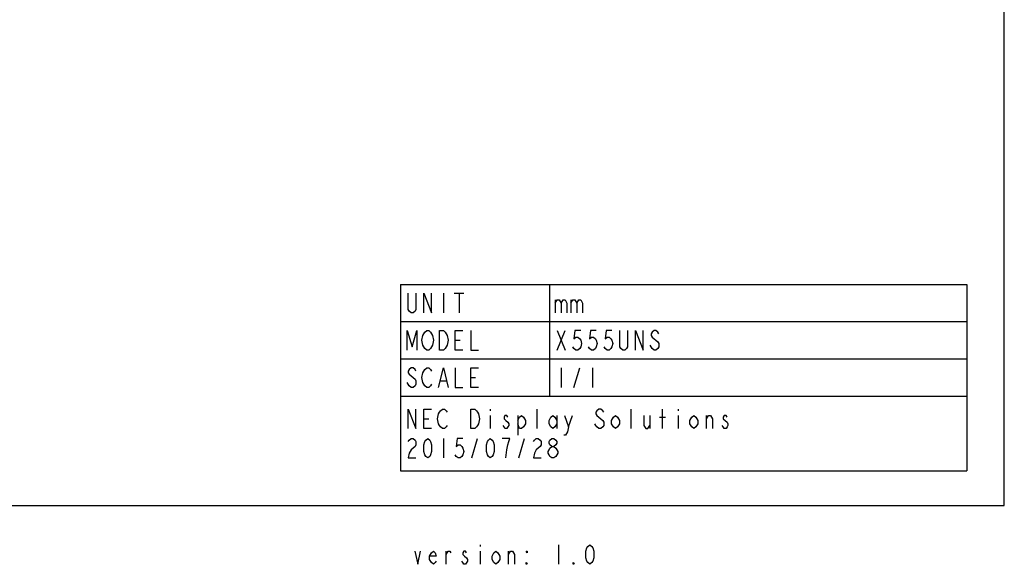
# Model space of a CAD drawing. Extents: x 0 to 4000, y -120 to 3000.
# Drawn here: x 1987 to 4000, y -120 to 993 of the extents above; entities that cross this region are included whole.
import ezdxf

# ---------------------------------------------------------------- set-up
doc = ezdxf.new("R2010")
doc.units = 0
doc.header["$LTSCALE"] = 220
doc.layers.get('0').update_dxf_attribs({"linetype": 'CONTINUOUS'})
doc.layers.add('50_ALL_DETAILS', color=7, linetype='CONTINUOUS')
doc.layers.add('54_ALL_TABLES', color=7, linetype='CONTINUOUS')

msp = doc.modelspace()

# ---------------------------------------------------------------- linework, layer by layer
at = {"color": 7, "linetype": 'CONTINUOUS'}
for p, q in [((4000, 0), (4000, 3000)), ((0, 0), (4000, 0))]:
    msp.add_line(p, q, dxfattribs=at)
at = {"layer": '50_ALL_DETAILS', "color": 2, "linetype": 'CONTINUOUS'}
for p, q in [((2928.4678, -80.3509), (2928.4678, -83.6842)), ((3088.4678, -80.3509), (3088.4678, -120.3509)), ((2858.4678, -120.3509), (2858.4678, -93.6842)), ((2928.4678, -93.6842), (2928.4678, -120.3509)), ((2986.4678, -120.3509), (2986.4678, -93.6842))]:
    msp.add_line(p, q, dxfattribs=at)
for points in [[(3152.4678, -120.3509), (3148.4678, -117.0175), (3146.4678, -113.6842), (3144.4678, -107.0175), (3144.4678, -93.6842), (3146.4678, -87.0175), (3148.4678, -83.6842), (3152.4678, -80.3509), (3156.4678, -83.6842), (3158.4678, -87.0175), (3160.4678, -93.6842), (3160.4678, -107.0175), (3158.4678, -113.6842), (3156.4678, -117.0175), (3152.4678, -120.3509)], [(2794.4678, -93.6842), (2800.4678, -120.3509), (2806.4678, -93.6842)], [(2838.4678, -113.6842), (2836.4678, -117.0175), (2832.4678, -120.3509), (2828.4678, -117.0175), (2824.4678, -110.3509), (2824.4678, -103.6842), (2828.4678, -97.0175), (2832.4678, -93.6842), (2836.4678, -97.0175), (2838.4678, -103.6842), (2824.4678, -103.6842)], [(2858.4678, -100.3509), (2862.4678, -93.6842), (2866.4678, -93.6842), (2868.4678, -97.0175)], [(2900.4678, -97.0175), (2898.4678, -93.6842), (2894.4678, -93.6842), (2892.4678, -97.0175), (2892.4678, -100.3509), (2896.4678, -103.6842), (2900.4678, -107.0175), (2902.4678, -110.3509), (2902.4678, -113.6842), (2898.4678, -120.3509)], [(2968.4678, -110.3509), (2964.4678, -117.0175), (2960.4678, -120.3509), (2956.4678, -117.0175), (2952.4678, -110.3509), (2952.4678, -103.6842), (2956.4678, -97.0175), (2960.4678, -93.6842), (2964.4678, -97.0175), (2968.4678, -103.6842), (2968.4678, -110.3509)], [(2986.4678, -100.3509), (2990.4678, -93.6842), (2994.4678, -93.6842), (2998.4678, -100.3509), (2998.4678, -120.3509)], [(3024.4678, -93.6842), (3024.4678, -97.0175), (3022.4678, -93.6842), (3024.4678, -93.6842)], [(2898.4678, -120.3509), (2894.4678, -120.3509), (2892.4678, -117.0175), (2890.4678, -113.6842)], [(3024.4678, -120.3509), (3022.4678, -120.3509), (3022.4678, -117.0175), (3024.4678, -120.3509)], [(3120.4678, -120.3509), (3118.4678, -120.3509), (3118.4678, -117.0175), (3120.4678, -120.3509)]]:
    msp.add_lwpolyline(points, dxfattribs=at)
at = {"layer": '54_ALL_TABLES', "color": 2, "linetype": 'CONTINUOUS'}
for p, q in [((2765.3374, 451.6871), (3923.4327, 451.6871)), ((2765.3374, 451.6871), (2765.3374, 70.7347)), ((3070.0993, 451.6871), (3070.0993, 223.1157)), ((3923.4327, 451.6871), (3923.4327, 70.7347)), ((2852.9565, 433.5919), (2852.9565, 393.5919)), ((2874.9565, 433.5919), (2894.9565, 433.5919)), ((2884.9565, 433.5919), (2884.9565, 393.5919)), ((3081.7183, 420.2585), (3081.7183, 393.5919)), ((3113.7183, 420.2585), (3113.7183, 393.5919)), ((2765.3374, 375.4966), (3923.4327, 375.4966)), ((3085.7183, 357.4014), (3101.7183, 317.4014)), ((3085.7183, 317.4014), (3101.7183, 357.4014)), ((2876.9565, 337.4014), (2886.9565, 337.4014)), ((2765.3374, 299.3062), (3923.4327, 299.3062)), ((3093.7183, 281.2109), (3093.7183, 241.2109)), ((3119.7183, 241.2109), (3131.7183, 281.2109)), ((3157.7183, 281.2109), (3157.7183, 241.2109)), ((2846.9565, 254.5443), (2858.9565, 254.5443)), ((2908.9565, 261.2109), (2918.9565, 261.2109)), ((2765.3374, 223.1157), (3923.4327, 223.1157)), ((2948.9565, 196.9252), (2948.9565, 193.5919)), ((2948.9565, 183.5919), (2948.9565, 156.9252)), ((3004.9565, 183.5919), (3004.9565, 143.5919)), ((3044.9565, 156.9252), (3044.9565, 196.9252)), ((3084.9565, 183.5919), (3084.9565, 156.9252)), ((3108.9565, 160.2585), (3116.9565, 183.5919)), ((3236.9565, 156.9252), (3236.9565, 196.9252)), ((3274.9565, 183.5919), (3274.9565, 156.9252)), ((3300.9565, 156.9252), (3300.9565, 196.9252)), ((3332.9565, 196.9252), (3332.9565, 193.5919)), ((3332.9565, 183.5919), (3332.9565, 156.9252)), ((3390.9565, 156.9252), (3390.9565, 183.5919)), ((2812.9565, 176.9252), (2822.9565, 176.9252)), ((3294.9565, 180.2585), (3306.9565, 180.2585)), ((2852.9565, 136.9252), (2852.9565, 96.9252)), ((2910.9565, 96.9252), (2922.9565, 136.9252)), ((3006.9565, 96.9252), (3018.9565, 136.9252)), ((2765.3374, 70.7347), (3923.4327, 70.7347))]:
    msp.add_line(p, q, dxfattribs=at)
for points in [[(2796.9565, 433.5919), (2796.9565, 400.2585), (2794.9565, 396.9252), (2790.9565, 393.5919), (2786.9565, 393.5919), (2782.9565, 396.9252), (2780.9565, 400.2585), (2780.9565, 433.5919)], [(2812.9565, 393.5919), (2812.9565, 433.5919), (2828.9565, 393.5919), (2828.9565, 433.5919)], [(3081.7183, 413.5919), (3085.7183, 420.2585), (3089.7183, 420.2585), (3093.7183, 413.5919), (3093.7183, 393.5919)], [(3093.7183, 413.5919), (3097.7183, 420.2585), (3101.7183, 420.2585), (3105.7183, 413.5919), (3105.7183, 393.5919)], [(3113.7183, 413.5919), (3117.7183, 420.2585), (3121.7183, 420.2585), (3125.7183, 413.5919), (3125.7183, 393.5919)], [(3125.7183, 413.5919), (3129.7183, 420.2585), (3133.7183, 420.2585), (3137.7183, 413.5919), (3137.7183, 393.5919)], [(2778.9565, 317.4014), (2778.9565, 357.4014), (2788.9565, 324.0681), (2798.9565, 357.4014), (2798.9565, 317.4014)], [(2828.9565, 324.0681), (2826.9565, 320.7347), (2822.9565, 317.4014), (2818.9565, 317.4014), (2814.9565, 320.7347), (2812.9565, 324.0681), (2810.9565, 327.4014), (2808.9565, 337.4014), (2810.9565, 347.4014), (2812.9565, 350.7347), (2814.9565, 354.0681), (2818.9565, 357.4014), (2822.9565, 357.4014), (2826.9565, 354.0681), (2828.9565, 350.7347), (2830.9565, 347.4014), (2832.9565, 337.4014), (2830.9565, 327.4014), (2828.9565, 324.0681)], [(2844.9565, 357.4014), (2852.9565, 357.4014), (2856.9565, 354.0681), (2858.9565, 350.7347), (2860.9565, 347.4014), (2862.9565, 337.4014), (2860.9565, 327.4014), (2858.9565, 324.0681), (2856.9565, 320.7347), (2852.9565, 317.4014), (2844.9565, 317.4014), (2844.9565, 357.4014)], [(2892.9565, 317.4014), (2876.9565, 317.4014), (2876.9565, 357.4014), (2892.9565, 357.4014)], [(2908.9565, 357.4014), (2908.9565, 317.4014), (2924.9565, 317.4014)], [(3133.7183, 357.4014), (3121.7183, 357.4014), (3119.7183, 340.7347), (3123.7183, 344.0681), (3127.7183, 344.0681), (3131.7183, 340.7347), (3133.7183, 337.4014), (3135.7183, 330.7347), (3133.7183, 324.0681), (3131.7183, 320.7347), (3127.7183, 317.4014), (3123.7183, 317.4014), (3119.7183, 320.7347), (3117.7183, 324.0681)], [(3165.7183, 357.4014), (3153.7183, 357.4014), (3151.7183, 340.7347), (3155.7183, 344.0681), (3159.7183, 344.0681), (3163.7183, 340.7347), (3165.7183, 337.4014), (3167.7183, 330.7347), (3165.7183, 324.0681), (3163.7183, 320.7347), (3159.7183, 317.4014), (3155.7183, 317.4014), (3151.7183, 320.7347), (3149.7183, 324.0681)], [(3197.7183, 357.4014), (3185.7183, 357.4014), (3183.7183, 340.7347), (3187.7183, 344.0681), (3191.7183, 344.0681), (3195.7183, 340.7347), (3197.7183, 337.4014), (3199.7183, 330.7347), (3197.7183, 324.0681), (3195.7183, 320.7347), (3191.7183, 317.4014), (3187.7183, 317.4014), (3183.7183, 320.7347), (3181.7183, 324.0681)], [(3229.7183, 357.4014), (3229.7183, 324.0681), (3227.7183, 320.7347), (3223.7183, 317.4014), (3219.7183, 317.4014), (3215.7183, 320.7347), (3213.7183, 324.0681), (3213.7183, 357.4014)], [(3245.7183, 317.4014), (3245.7183, 357.4014), (3261.7183, 317.4014), (3261.7183, 357.4014)], [(3293.7183, 350.7347), (3291.7183, 354.0681), (3287.7183, 357.4014), (3283.7183, 357.4014), (3279.7183, 354.0681), (3277.7183, 350.7347), (3277.7183, 347.4014), (3279.7183, 344.0681), (3283.7183, 340.7347), (3287.7183, 337.4014), (3291.7183, 334.0681), (3293.7183, 330.7347), (3293.7183, 324.0681), (3291.7183, 320.7347), (3287.7183, 317.4014), (3283.7183, 317.4014), (3279.7183, 320.7347), (3277.7183, 324.0681), (3275.7183, 327.4014)], [(2796.9565, 274.5443), (2794.9565, 277.8776), (2790.9565, 281.2109), (2786.9565, 281.2109), (2782.9565, 277.8776), (2780.9565, 274.5443), (2780.9565, 271.2109), (2782.9565, 267.8776), (2786.9565, 264.5443), (2790.9565, 261.2109), (2794.9565, 257.8776), (2796.9565, 254.5443), (2796.9565, 247.8776), (2794.9565, 244.5443), (2790.9565, 241.2109), (2786.9565, 241.2109), (2782.9565, 244.5443), (2780.9565, 247.8776), (2778.9565, 251.2109)], [(2828.9565, 247.8776), (2826.9565, 244.5443), (2822.9565, 241.2109), (2818.9565, 241.2109), (2814.9565, 244.5443), (2812.9565, 247.8776), (2810.9565, 251.2109), (2808.9565, 261.2109), (2810.9565, 271.2109), (2812.9565, 274.5443), (2814.9565, 277.8776), (2818.9565, 281.2109), (2822.9565, 281.2109), (2826.9565, 277.8776), (2828.9565, 274.5443)], [(2842.9565, 241.2109), (2852.9565, 281.2109), (2862.9565, 241.2109)], [(2876.9565, 281.2109), (2876.9565, 241.2109), (2892.9565, 241.2109)], [(2924.9565, 241.2109), (2908.9565, 241.2109), (2908.9565, 281.2109), (2924.9565, 281.2109)], [(2780.9565, 156.9252), (2780.9565, 196.9252), (2796.9565, 156.9252), (2796.9565, 196.9252)], [(2828.9565, 156.9252), (2812.9565, 156.9252), (2812.9565, 196.9252), (2828.9565, 196.9252)], [(2860.9565, 163.5919), (2858.9565, 160.2585), (2854.9565, 156.9252), (2850.9565, 156.9252), (2846.9565, 160.2585), (2844.9565, 163.5919), (2842.9565, 166.9252), (2840.9565, 176.9252), (2842.9565, 186.9252), (2844.9565, 190.2585), (2846.9565, 193.5919), (2850.9565, 196.9252), (2854.9565, 196.9252), (2858.9565, 193.5919), (2860.9565, 190.2585)], [(2908.9565, 196.9252), (2916.9565, 196.9252), (2920.9565, 193.5919), (2922.9565, 190.2585), (2924.9565, 186.9252), (2926.9565, 176.9252), (2924.9565, 166.9252), (2922.9565, 163.5919), (2920.9565, 160.2585), (2916.9565, 156.9252), (2908.9565, 156.9252), (2908.9565, 196.9252)], [(2984.9565, 180.2585), (2982.9565, 183.5919), (2978.9565, 183.5919), (2976.9565, 180.2585), (2976.9565, 176.9252), (2980.9565, 173.5919), (2984.9565, 170.2585), (2986.9565, 166.9252), (2986.9565, 163.5919), (2984.9565, 160.2585), (2982.9565, 156.9252), (2978.9565, 156.9252), (2976.9565, 160.2585), (2974.9565, 163.5919)], [(3004.9565, 173.5919), (3008.9565, 180.2585), (3012.9565, 183.5919), (3016.9565, 180.2585), (3020.9565, 173.5919), (3020.9565, 166.9252), (3016.9565, 160.2585), (3012.9565, 156.9252), (3008.9565, 156.9252), (3004.9565, 166.9252)], [(3084.9565, 166.9252), (3080.9565, 160.2585), (3076.9565, 156.9252), (3072.9565, 160.2585), (3068.9565, 166.9252), (3068.9565, 173.5919), (3072.9565, 180.2585), (3076.9565, 183.5919), (3080.9565, 180.2585), (3084.9565, 173.5919)], [(3100.9565, 183.5919), (3108.9565, 160.2585), (3106.9565, 150.2585), (3102.9565, 143.5919), (3098.9565, 143.5919)], [(3180.9565, 190.2585), (3178.9565, 193.5919), (3174.9565, 196.9252), (3170.9565, 196.9252), (3166.9565, 193.5919), (3164.9565, 190.2585), (3164.9565, 186.9252), (3166.9565, 183.5919), (3170.9565, 180.2585), (3174.9565, 176.9252), (3178.9565, 173.5919), (3180.9565, 170.2585), (3180.9565, 163.5919), (3178.9565, 160.2585), (3174.9565, 156.9252), (3170.9565, 156.9252), (3166.9565, 160.2585), (3164.9565, 163.5919), (3162.9565, 166.9252)], [(3212.9565, 166.9252), (3208.9565, 160.2585), (3204.9565, 156.9252), (3200.9565, 160.2585), (3196.9565, 166.9252), (3196.9565, 173.5919), (3200.9565, 180.2585), (3204.9565, 183.5919), (3208.9565, 180.2585), (3212.9565, 173.5919), (3212.9565, 166.9252)], [(3262.9565, 183.5919), (3262.9565, 163.5919), (3266.9565, 156.9252), (3270.9565, 156.9252), (3274.9565, 163.5919)], [(3372.9565, 166.9252), (3368.9565, 160.2585), (3364.9565, 156.9252), (3360.9565, 160.2585), (3356.9565, 166.9252), (3356.9565, 173.5919), (3360.9565, 180.2585), (3364.9565, 183.5919), (3368.9565, 180.2585), (3372.9565, 173.5919), (3372.9565, 166.9252)], [(3390.9565, 176.9252), (3394.9565, 183.5919), (3398.9565, 183.5919), (3402.9565, 176.9252), (3402.9565, 156.9252)], [(3432.9565, 180.2585), (3430.9565, 183.5919), (3426.9565, 183.5919), (3424.9565, 180.2585), (3424.9565, 176.9252), (3428.9565, 173.5919), (3432.9565, 170.2585), (3434.9565, 166.9252), (3434.9565, 163.5919), (3432.9565, 160.2585), (3430.9565, 156.9252), (3426.9565, 156.9252), (3424.9565, 160.2585), (3422.9565, 163.5919)], [(2780.9565, 130.2585), (2782.9565, 133.5919), (2786.9565, 136.9252), (2790.9565, 136.9252), (2794.9565, 133.5919), (2796.9565, 130.2585), (2796.9565, 123.5919), (2794.9565, 120.2585), (2790.9565, 116.9252), (2786.9565, 113.5919), (2782.9565, 106.9252), (2780.9565, 96.9252), (2796.9565, 96.9252)], [(2820.9565, 96.9252), (2816.9565, 100.2585), (2814.9565, 103.5919), (2812.9565, 110.2585), (2812.9565, 123.5919), (2814.9565, 130.2585), (2816.9565, 133.5919), (2820.9565, 136.9252), (2824.9565, 133.5919), (2826.9565, 130.2585), (2828.9565, 123.5919), (2828.9565, 110.2585), (2826.9565, 103.5919), (2824.9565, 100.2585), (2820.9565, 96.9252)], [(2892.9565, 136.9252), (2880.9565, 136.9252), (2878.9565, 120.2585), (2882.9565, 123.5919), (2886.9565, 123.5919), (2890.9565, 120.2585), (2892.9565, 116.9252), (2894.9565, 110.2585), (2892.9565, 103.5919), (2890.9565, 100.2585), (2886.9565, 96.9252), (2882.9565, 96.9252), (2878.9565, 100.2585), (2876.9565, 103.5919)], [(2948.9565, 96.9252), (2944.9565, 100.2585), (2942.9565, 103.5919), (2940.9565, 110.2585), (2940.9565, 123.5919), (2942.9565, 130.2585), (2944.9565, 133.5919), (2948.9565, 136.9252), (2952.9565, 133.5919), (2954.9565, 130.2585), (2956.9565, 123.5919), (2956.9565, 110.2585), (2954.9565, 103.5919), (2952.9565, 100.2585), (2948.9565, 96.9252)], [(2980.9565, 96.9252), (2982.9565, 113.5919), (2984.9565, 123.5919), (2986.9565, 130.2585), (2988.9565, 136.9252), (2972.9565, 136.9252)], [(3036.9565, 130.2585), (3038.9565, 133.5919), (3042.9565, 136.9252), (3046.9565, 136.9252), (3050.9565, 133.5919), (3052.9565, 130.2585), (3052.9565, 123.5919), (3050.9565, 120.2585), (3046.9565, 116.9252), (3042.9565, 113.5919), (3038.9565, 106.9252), (3036.9565, 96.9252), (3052.9565, 96.9252)], [(3074.9565, 120.2585), (3070.9565, 123.5919), (3068.9565, 126.9252), (3068.9565, 130.2585), (3070.9565, 133.5919), (3074.9565, 136.9252), (3078.9565, 136.9252), (3082.9565, 133.5919), (3084.9565, 130.2585), (3084.9565, 126.9252), (3082.9565, 123.5919), (3078.9565, 120.2585)], [(3074.9565, 96.9252), (3070.9565, 100.2585), (3068.9565, 103.5919), (3066.9565, 106.9252), (3066.9565, 110.2585), (3068.9565, 113.5919), (3070.9565, 116.9252), (3074.9565, 120.2585), (3078.9565, 120.2585), (3082.9565, 116.9252), (3084.9565, 113.5919), (3086.9565, 110.2585), (3086.9565, 106.9252), (3084.9565, 103.5919), (3082.9565, 100.2585), (3078.9565, 96.9252), (3074.9565, 96.9252)]]:
    msp.add_lwpolyline(points, dxfattribs=at)

doc.saveas('drawing.dxf')
